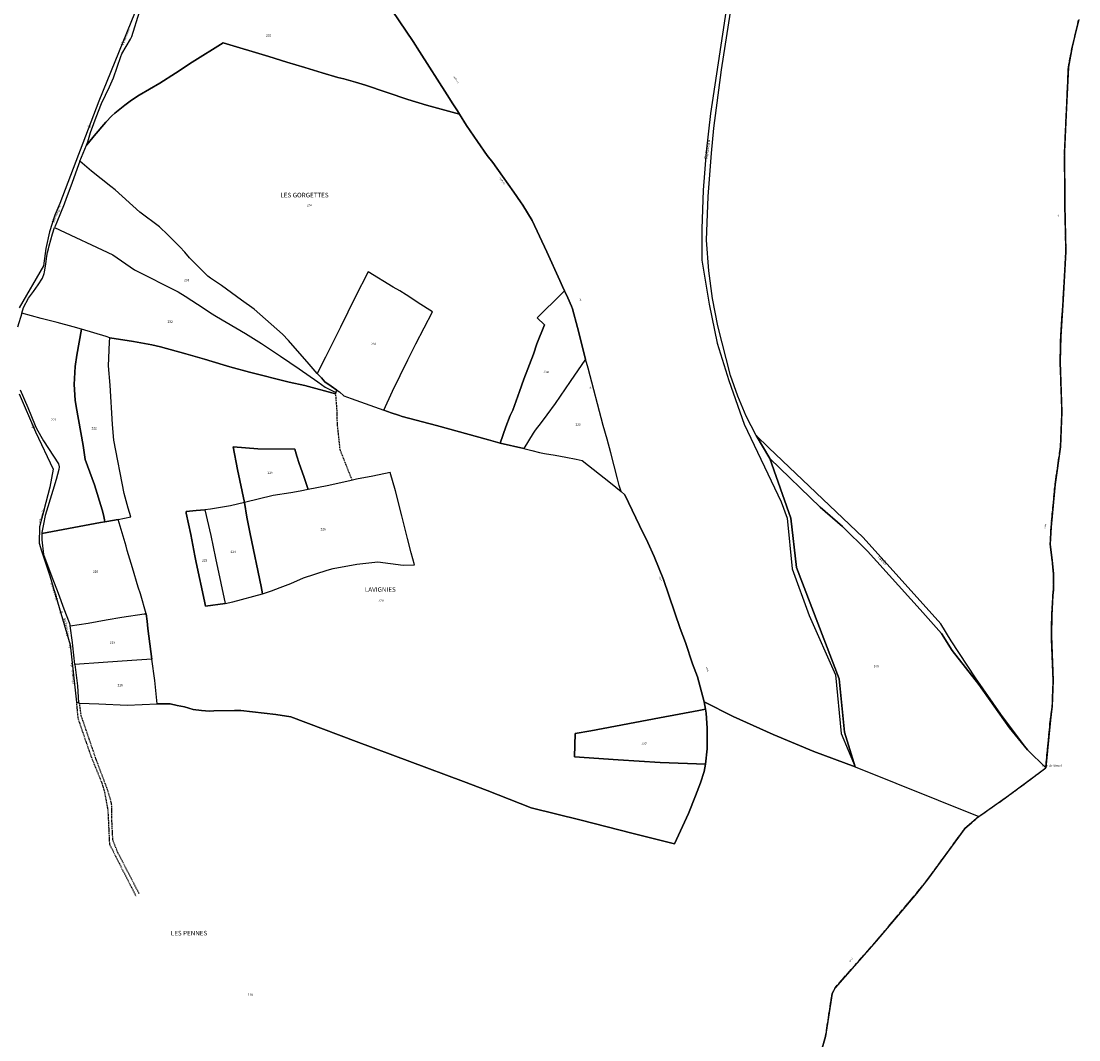
# Model space of a CAD drawing. Units: metres. Extents: x 1036984 to 1042088, y 6333278 to 6338796.
# Drawn here: x 1040528 to 1041448, y 6334261 to 6335147 of the extents above; entities that cross this region are included whole.
import ezdxf
from ezdxf.enums import TextEntityAlignment as Align

# ---------------------------------------------------------------- set-up
doc = ezdxf.new("R2010")
doc.units = ezdxf.units.M
for name, pattern in [('TOPO1', [1, 0.6, -0.4]), ('TOPO2', [2.4, 2, -0.4]), ('TOPO5', [5.4, 3, -1, 0.4, -1])]:
    doc.linetypes.add(name, pattern=pattern)
for name, color, linetype in [('ig_cad_cote_alti', 37, 'CONTINUOUS'), ('ig_cad_detail_lineaire', 252, 'TOPO1'), ('ig_cad_divers_texte', 8, 'CONTINUOUS'), ('ig_cad_hydro', 140, 'CONTINUOUS'), ('ig_cad_lieudit_texte', 210, 'CONTINUOUS'), ('ig_cad_limcom', 1, 'TOPO5'), ('ig_cad_nom_voie', 8, 'CONTINUOUS'), ('ig_cad_parcel', 3, 'CONTINUOUS'), ('ig_cad_parcel_num', 3, 'CONTINUOUS'), ('ig_cad_section', 20, 'TOPO2')]:
    doc.layers.add(name, color=color, linetype=linetype)
doc.styles.add('Times New Roman', font='times.ttf')

msp = doc.modelspace()

# ---------------------------------------------------------------- linework, layer by layer
at = {"layer": 'ig_cad_detail_lineaire'}
for points in [[(1040816.15, 6334747.4), (1040810.11, 6334762.79), (1040805.64, 6334774.05), (1040804.51, 6334784.94), (1040803.29, 6334795.87), (1040802.89, 6334809.32), (1040802.04, 6334820.41), (1040801.66, 6334822.76)], [(1040576.19, 6334554.3), (1040577.47, 6334540.44), (1040588.83, 6334507.32), (1040598.28, 6334484.16), (1040600.71, 6334475.96), (1040603.6, 6334460.02), (1040604.93, 6334430.83), (1040628.17, 6334385.23)], [(1040630.92, 6334387.57), (1040612.1, 6334423.83), (1040607.93, 6334434.54), (1040607.04, 6334452.68), (1040606.87, 6334466.1), (1040603.1, 6334478.79), (1040593.54, 6334504.19), (1040580.34, 6334542.91), (1040579, 6334553.48)]]:
    msp.add_lwpolyline(points, dxfattribs=at)
at = {"layer": 'ig_cad_hydro'}
msp.add_lwpolyline([(1041147.31, 6335195.46), (1041127.77, 6335066.63), (1041123.89, 6335033.34), (1041121.35, 6334999.92), (1041120.16, 6334966.41), (1041120.19, 6334939.07), (1041126.69, 6334900.89), (1041133.7, 6334866.94), (1041143.71, 6334834.31), (1041157.17, 6334796.37), (1041189.36, 6334728.84), (1041194.38, 6334714.4), (1041198.72, 6334670.38), (1041213.65, 6334629.93), (1041236.6, 6334578.24), (1041241.41, 6334527.02), (1041253.55, 6334498), (1041244.28, 6334528.37), (1041239.69, 6334574.74), (1041202.58, 6334671.73), (1041197.73, 6334714.38), (1041179.51, 6334766.54), (1041167.55, 6334786.36), (1041158.89, 6334803.25), (1041151.44, 6334820.73), (1041145.27, 6334838.68), (1041134.19, 6334881.81), (1041129.58, 6334905.7), (1041126.32, 6334929.81), (1041124.28, 6334956.57), (1041125.74, 6334994.41), (1041128.55, 6335032.17), (1041130.81, 6335054.05), (1041137.3, 6335104.61), (1041145.12, 6335154.97)], dxfattribs=at)
msp.add_lwpolyline([(1041387.95, 6334532.01), (1041403.52, 6334513.03), (1041380.32, 6334543.83), (1041358.23, 6334575.44), (1041337.25, 6334607.79), (1041328.29, 6334622.43), (1041260.57, 6334697.73), (1041178.57, 6334775.62), (1041167.55, 6334786.36), (1041179.51, 6334766.54), (1041223.04, 6334724.17), (1041242.49, 6334707.14), (1041264.23, 6334685.79), (1041310.2, 6334635.07), (1041328.73, 6334614.09), (1041338.1, 6334599.38), (1041361.06, 6334569.76)], close=True, dxfattribs=at)
at = {"layer": 'ig_cad_limcom'}
msp.add_lwpolyline([(1041225, 6334253.4), (1041227.92, 6334263.56), (1041233.61, 6334300.8), (1041236.13, 6334305.76), (1041272.04, 6334346.42), (1041306.92, 6334387.98), (1041316.65, 6334399.96), (1041349.13, 6334444.5), (1041361.09, 6334454.78), (1041387.12, 6334473.06), (1041419.43, 6334497.22), (1041423.41, 6334538.6), (1041425.08, 6334550.78), (1041425.85, 6334573.31), (1041424.32, 6334612.08), (1041424.66, 6334630.17), (1041425.68, 6334647.23), (1041426.03, 6334652.23), (1041426.12, 6334666.45), (1041425.05, 6334677.81), (1041423.32, 6334692.03), (1041424.1, 6334706.74), (1041427.59, 6334743.72), (1041432.25, 6334776.55), (1041433.5, 6334806.8), (1041431.94, 6334850.53), (1041432.42, 6334872.47), (1041434.56, 6334904.51), (1041436.95, 6334946.61), (1041436.04, 6334987.15), (1041435.77, 6335033.27), (1041437.53, 6335071.47), (1041439.14, 6335107.1), (1041442.46, 6335124.48), (1041444.8, 6335134.36), (1041448.2, 6335148.5)], dxfattribs=at)
msp.add_lwpolyline([(1041225, 6334253.4), (1041227.92, 6334263.56), (1041233.61, 6334300.8), (1041236.13, 6334305.76), (1041272.04, 6334346.42), (1041306.92, 6334387.98), (1041316.65, 6334399.96), (1041349.13, 6334444.5), (1041361.09, 6334454.78), (1041387.12, 6334473.06), (1041419.43, 6334497.22), (1041423.41, 6334538.6), (1041425.08, 6334550.78), (1041425.85, 6334573.31), (1041424.32, 6334612.08), (1041424.66, 6334630.17), (1041425.68, 6334647.23), (1041426.03, 6334652.23), (1041426.12, 6334666.45), (1041425.05, 6334677.81), (1041423.32, 6334692.03), (1041424.1, 6334706.74), (1041427.59, 6334743.72), (1041432.25, 6334776.55), (1041433.5, 6334806.8), (1041431.94, 6334850.53), (1041432.42, 6334872.47), (1041434.56, 6334904.51), (1041436.95, 6334946.61), (1041436.04, 6334987.15), (1041435.77, 6335033.27), (1041437.53, 6335071.47), (1041439.14, 6335107.1), (1041442.46, 6335124.48), (1041444.8, 6335134.36), (1041448.2, 6335148.5)], dxfattribs=at)
msp.add_lwpolyline([(1041225, 6334253.4), (1041227.92, 6334263.56), (1041233.61, 6334300.8), (1041236.13, 6334305.76), (1041272.04, 6334346.42), (1041306.92, 6334387.98), (1041316.65, 6334399.96), (1041349.13, 6334444.5), (1041361.09, 6334454.78), (1041387.12, 6334473.06), (1041419.43, 6334497.22), (1041423.41, 6334538.6), (1041425.08, 6334550.78), (1041425.85, 6334573.31), (1041424.32, 6334612.08), (1041424.66, 6334630.17), (1041425.68, 6334647.23), (1041426.03, 6334652.23), (1041426.12, 6334666.45), (1041425.05, 6334677.81), (1041423.32, 6334692.03), (1041424.1, 6334706.74), (1041427.59, 6334743.72), (1041432.25, 6334776.55), (1041433.5, 6334806.8), (1041431.94, 6334850.53), (1041432.42, 6334872.47), (1041434.56, 6334904.51), (1041436.95, 6334946.61), (1041436.04, 6334987.15), (1041435.77, 6335033.27), (1041437.53, 6335071.47), (1041439.14, 6335107.1), (1041442.46, 6335124.48), (1041444.8, 6335134.36), (1041448.2, 6335148.5)], dxfattribs=at)
msp.add_lwpolyline([(1041225, 6334253.4), (1041227.92, 6334263.56), (1041233.61, 6334300.8), (1041236.13, 6334305.76), (1041272.04, 6334346.42), (1041306.92, 6334387.98), (1041316.65, 6334399.96), (1041349.13, 6334444.5), (1041361.09, 6334454.78), (1041387.12, 6334473.06), (1041419.43, 6334497.22), (1041423.41, 6334538.6), (1041425.08, 6334550.78), (1041425.85, 6334573.31), (1041424.32, 6334612.08), (1041424.66, 6334630.17), (1041425.68, 6334647.23), (1041426.03, 6334652.23), (1041426.12, 6334666.45), (1041425.05, 6334677.81), (1041423.32, 6334692.03), (1041424.1, 6334706.74), (1041427.59, 6334743.72), (1041432.25, 6334776.55), (1041433.5, 6334806.8), (1041431.94, 6334850.53), (1041432.42, 6334872.47), (1041434.56, 6334904.51), (1041436.95, 6334946.61), (1041436.04, 6334987.15), (1041435.77, 6335033.27), (1041437.53, 6335071.47), (1041439.14, 6335107.1), (1041442.46, 6335124.48), (1041444.8, 6335134.36), (1041448.2, 6335148.5)], dxfattribs=at)
msp.add_lwpolyline([(1041225, 6334253.4), (1041227.92, 6334263.56), (1041233.61, 6334300.8), (1041236.13, 6334305.76), (1041272.04, 6334346.42), (1041306.92, 6334387.98), (1041316.65, 6334399.96), (1041349.13, 6334444.5), (1041361.09, 6334454.78), (1041387.12, 6334473.06), (1041419.43, 6334497.22), (1041423.41, 6334538.6), (1041425.08, 6334550.78), (1041425.85, 6334573.31), (1041424.32, 6334612.08), (1041424.66, 6334630.17), (1041425.68, 6334647.23), (1041426.03, 6334652.23), (1041426.12, 6334666.45), (1041425.05, 6334677.81), (1041423.32, 6334692.03), (1041424.1, 6334706.74), (1041427.59, 6334743.72), (1041432.25, 6334776.55), (1041433.5, 6334806.8), (1041431.94, 6334850.53), (1041432.42, 6334872.47), (1041434.56, 6334904.51), (1041436.95, 6334946.61), (1041436.04, 6334987.15), (1041435.77, 6335033.27), (1041437.53, 6335071.47), (1041439.14, 6335107.1), (1041442.46, 6335124.48), (1041444.8, 6335134.36), (1041448.2, 6335148.5)], dxfattribs=at)
msp.add_lwpolyline([(1041225, 6334253.4), (1041227.92, 6334263.56), (1041233.61, 6334300.8), (1041236.13, 6334305.76), (1041272.04, 6334346.42), (1041306.92, 6334387.98), (1041316.65, 6334399.96), (1041349.13, 6334444.5), (1041361.09, 6334454.78), (1041387.12, 6334473.06), (1041419.43, 6334497.22), (1041423.41, 6334538.6), (1041425.08, 6334550.78), (1041425.85, 6334573.31), (1041424.32, 6334612.08), (1041424.66, 6334630.17), (1041425.68, 6334647.23), (1041426.03, 6334652.23), (1041426.12, 6334666.45), (1041425.05, 6334677.81), (1041423.32, 6334692.03), (1041424.1, 6334706.74), (1041427.59, 6334743.72), (1041432.25, 6334776.55), (1041433.5, 6334806.8), (1041431.94, 6334850.53), (1041432.42, 6334872.47), (1041434.56, 6334904.51), (1041436.95, 6334946.61), (1041436.04, 6334987.15), (1041435.77, 6335033.27), (1041437.53, 6335071.47), (1041439.14, 6335107.1), (1041442.46, 6335124.48), (1041444.8, 6335134.36), (1041448.2, 6335148.5)], dxfattribs=at)
msp.add_lwpolyline([(1041225, 6334253.4), (1041227.92, 6334263.56), (1041233.61, 6334300.8), (1041236.13, 6334305.76), (1041272.04, 6334346.42), (1041306.92, 6334387.98), (1041316.65, 6334399.96), (1041349.13, 6334444.5), (1041361.09, 6334454.78), (1041387.12, 6334473.06), (1041419.43, 6334497.22), (1041423.41, 6334538.6), (1041425.08, 6334550.78), (1041425.85, 6334573.31), (1041424.32, 6334612.08), (1041424.66, 6334630.17), (1041425.68, 6334647.23), (1041426.03, 6334652.23), (1041426.12, 6334666.45), (1041425.05, 6334677.81), (1041423.32, 6334692.03), (1041424.1, 6334706.74), (1041427.59, 6334743.72), (1041432.25, 6334776.55), (1041433.5, 6334806.8), (1041431.94, 6334850.53), (1041432.42, 6334872.47), (1041434.56, 6334904.51), (1041436.95, 6334946.61), (1041436.04, 6334987.15), (1041435.77, 6335033.27), (1041437.53, 6335071.47), (1041439.14, 6335107.1), (1041442.46, 6335124.48), (1041444.8, 6335134.36), (1041448.2, 6335148.5)], dxfattribs=at)
msp.add_lwpolyline([(1041225, 6334253.4), (1041227.92, 6334263.56), (1041233.61, 6334300.8), (1041236.13, 6334305.76), (1041272.04, 6334346.42), (1041306.92, 6334387.98), (1041316.65, 6334399.96), (1041349.13, 6334444.5), (1041361.09, 6334454.78), (1041387.12, 6334473.06), (1041419.43, 6334497.22), (1041423.41, 6334538.6), (1041425.08, 6334550.78), (1041425.85, 6334573.31), (1041424.32, 6334612.08), (1041424.66, 6334630.17), (1041425.68, 6334647.23), (1041426.03, 6334652.23), (1041426.12, 6334666.45), (1041425.05, 6334677.81), (1041423.32, 6334692.03), (1041424.1, 6334706.74), (1041427.59, 6334743.72), (1041432.25, 6334776.55), (1041433.5, 6334806.8), (1041431.94, 6334850.53), (1041432.42, 6334872.47), (1041434.56, 6334904.51), (1041436.95, 6334946.61), (1041436.04, 6334987.15), (1041435.77, 6335033.27), (1041437.53, 6335071.47), (1041439.14, 6335107.1), (1041442.46, 6335124.48), (1041444.8, 6335134.36), (1041448.2, 6335148.5)], dxfattribs=at)
msp.add_lwpolyline([(1041225, 6334253.4), (1041227.92, 6334263.56), (1041233.61, 6334300.8), (1041236.13, 6334305.76), (1041272.04, 6334346.42), (1041306.92, 6334387.98), (1041316.65, 6334399.96), (1041349.13, 6334444.5), (1041361.09, 6334454.78), (1041387.12, 6334473.06), (1041419.43, 6334497.22), (1041423.41, 6334538.6), (1041425.08, 6334550.78), (1041425.85, 6334573.31), (1041424.32, 6334612.08), (1041424.66, 6334630.17), (1041425.68, 6334647.23), (1041426.03, 6334652.23), (1041426.12, 6334666.45), (1041425.05, 6334677.81), (1041423.32, 6334692.03), (1041424.1, 6334706.74), (1041427.59, 6334743.72), (1041432.25, 6334776.55), (1041433.5, 6334806.8), (1041431.94, 6334850.53), (1041432.42, 6334872.47), (1041434.56, 6334904.51), (1041436.95, 6334946.61), (1041436.04, 6334987.15), (1041435.77, 6335033.27), (1041437.53, 6335071.47), (1041439.14, 6335107.1), (1041442.46, 6335124.48), (1041444.8, 6335134.36), (1041448.2, 6335148.5)], dxfattribs=at)
msp.add_lwpolyline([(1041225, 6334253.4), (1041227.92, 6334263.56), (1041233.61, 6334300.8), (1041236.13, 6334305.76), (1041272.04, 6334346.42), (1041306.92, 6334387.98), (1041316.65, 6334399.96), (1041349.13, 6334444.5), (1041361.09, 6334454.78), (1041387.12, 6334473.06), (1041419.43, 6334497.22), (1041423.41, 6334538.6), (1041425.08, 6334550.78), (1041425.85, 6334573.31), (1041424.32, 6334612.08), (1041424.66, 6334630.17), (1041425.68, 6334647.23), (1041426.03, 6334652.23), (1041426.12, 6334666.45), (1041425.05, 6334677.81), (1041423.32, 6334692.03), (1041424.1, 6334706.74), (1041427.59, 6334743.72), (1041432.25, 6334776.55), (1041433.5, 6334806.8), (1041431.94, 6334850.53), (1041432.42, 6334872.47), (1041434.56, 6334904.51), (1041436.95, 6334946.61), (1041436.04, 6334987.15), (1041435.77, 6335033.27), (1041437.53, 6335071.47), (1041439.14, 6335107.1), (1041442.46, 6335124.48), (1041444.8, 6335134.36), (1041448.2, 6335148.5)], dxfattribs=at)
msp.add_lwpolyline([(1041225, 6334253.4), (1041227.92, 6334263.56), (1041233.61, 6334300.8), (1041236.13, 6334305.76), (1041272.04, 6334346.42), (1041306.92, 6334387.98), (1041316.65, 6334399.96), (1041349.13, 6334444.5), (1041361.09, 6334454.78), (1041387.12, 6334473.06), (1041419.43, 6334497.22), (1041423.41, 6334538.6), (1041425.08, 6334550.78), (1041425.85, 6334573.31), (1041424.32, 6334612.08), (1041424.66, 6334630.17), (1041425.68, 6334647.23), (1041426.03, 6334652.23), (1041426.12, 6334666.45), (1041425.05, 6334677.81), (1041423.32, 6334692.03), (1041424.1, 6334706.74), (1041427.59, 6334743.72), (1041432.25, 6334776.55), (1041433.5, 6334806.8), (1041431.94, 6334850.53), (1041432.42, 6334872.47), (1041434.56, 6334904.51), (1041436.95, 6334946.61), (1041436.04, 6334987.15), (1041435.77, 6335033.27), (1041437.53, 6335071.47), (1041439.14, 6335107.1), (1041442.46, 6335124.48), (1041444.8, 6335134.36), (1041448.2, 6335148.5)], dxfattribs=at)
msp.add_lwpolyline([(1041225, 6334253.4), (1041227.92, 6334263.56), (1041233.61, 6334300.8), (1041236.13, 6334305.76), (1041272.04, 6334346.42), (1041306.92, 6334387.98), (1041316.65, 6334399.96), (1041349.13, 6334444.5), (1041361.09, 6334454.78), (1041387.12, 6334473.06), (1041419.43, 6334497.22), (1041423.41, 6334538.6), (1041425.08, 6334550.78), (1041425.85, 6334573.31), (1041424.32, 6334612.08), (1041424.66, 6334630.17), (1041425.68, 6334647.23), (1041426.03, 6334652.23), (1041426.12, 6334666.45), (1041425.05, 6334677.81), (1041423.32, 6334692.03), (1041424.1, 6334706.74), (1041427.59, 6334743.72), (1041432.25, 6334776.55), (1041433.5, 6334806.8), (1041431.94, 6334850.53), (1041432.42, 6334872.47), (1041434.56, 6334904.51), (1041436.95, 6334946.61), (1041436.04, 6334987.15), (1041435.77, 6335033.27), (1041437.53, 6335071.47), (1041439.14, 6335107.1), (1041442.46, 6335124.48), (1041444.8, 6335134.36), (1041448.2, 6335148.5)], dxfattribs=at)
msp.add_lwpolyline([(1041225, 6334253.4), (1041227.92, 6334263.56), (1041233.61, 6334300.8), (1041236.13, 6334305.76), (1041272.04, 6334346.42), (1041306.92, 6334387.98), (1041316.65, 6334399.96), (1041349.13, 6334444.5), (1041361.09, 6334454.78), (1041387.12, 6334473.06), (1041419.43, 6334497.22), (1041423.41, 6334538.6), (1041425.08, 6334550.78), (1041425.85, 6334573.31), (1041424.32, 6334612.08), (1041424.66, 6334630.17), (1041425.68, 6334647.23), (1041426.03, 6334652.23), (1041426.12, 6334666.45), (1041425.05, 6334677.81), (1041423.32, 6334692.03), (1041424.1, 6334706.74), (1041427.59, 6334743.72), (1041432.25, 6334776.55), (1041433.5, 6334806.8), (1041431.94, 6334850.53), (1041432.42, 6334872.47), (1041434.56, 6334904.51), (1041436.95, 6334946.61), (1041436.04, 6334987.15), (1041435.77, 6335033.27), (1041437.53, 6335071.47), (1041439.14, 6335107.1), (1041442.46, 6335124.48), (1041444.8, 6335134.36), (1041448.2, 6335148.5)], dxfattribs=at)
msp.add_lwpolyline([(1041225, 6334253.4), (1041227.92, 6334263.56), (1041233.61, 6334300.8), (1041236.13, 6334305.76), (1041272.04, 6334346.42), (1041306.92, 6334387.98), (1041316.65, 6334399.96), (1041349.13, 6334444.5), (1041361.09, 6334454.78), (1041387.12, 6334473.06), (1041419.43, 6334497.22), (1041423.41, 6334538.6), (1041425.08, 6334550.78), (1041425.85, 6334573.31), (1041424.32, 6334612.08), (1041424.66, 6334630.17), (1041425.68, 6334647.23), (1041426.03, 6334652.23), (1041426.12, 6334666.45), (1041425.05, 6334677.81), (1041423.32, 6334692.03), (1041424.1, 6334706.74), (1041427.59, 6334743.72), (1041432.25, 6334776.55), (1041433.5, 6334806.8), (1041431.94, 6334850.53), (1041432.42, 6334872.47), (1041434.56, 6334904.51), (1041436.95, 6334946.61), (1041436.04, 6334987.15), (1041435.77, 6335033.27), (1041437.53, 6335071.47), (1041439.14, 6335107.1), (1041442.46, 6335124.48), (1041444.8, 6335134.36), (1041448.2, 6335148.5)], dxfattribs=at)
at = {"layer": 'ig_cad_parcel'}
for points in [[(1041147.31, 6335195.46), (1041127.77, 6335066.63), (1041123.89, 6335033.34), (1041121.35, 6334999.92), (1041120.16, 6334966.41), (1041120.19, 6334939.07), (1041126.69, 6334900.89), (1041133.7, 6334866.94), (1041143.71, 6334834.31), (1041157.17, 6334796.37), (1041189.36, 6334728.84), (1041194.38, 6334714.4), (1041198.72, 6334670.38), (1041213.65, 6334629.93), (1041236.6, 6334578.24), (1041241.41, 6334527.02), (1041253.55, 6334498), (1041217.69, 6334511.43), (1041182.32, 6334526.12), (1041147.48, 6334542.04), (1041122.42, 6334554.79), (1041116.35, 6334576.37), (1041112.1, 6334587.7), (1041106.06, 6334606.2), (1041103.58, 6334612.54), (1041101.37, 6334618.53), (1041086.77, 6334661.05), (1041078.78, 6334681.26), (1041073.26, 6334693.37), (1041066.03, 6334708.05), (1041059.62, 6334721.43), (1041053.31, 6334734.88), (1041050.1, 6334737.61), (1041048.34, 6334742.93), (1041046.92, 6334748.82), (1041041.04, 6334771.34), (1041037.81, 6334783.32), (1041034.47, 6334795.21), (1041021.4, 6334845.06), (1041019.16, 6334852.97), (1041012.13, 6334880.48), (1041007.66, 6334896.8), (1041006.96, 6334898.9), (1041003.78, 6334906.25), (1041000.88, 6334912.36), (1040999.12, 6334916.21), (1040996.84, 6334921.43), (1040985.28, 6334946.41), (1040972.54, 6334973.63), (1040964.45, 6334986.86), (1040962.57, 6334989.75), (1040956.6, 6334998.36), (1040946.98, 6335012.12), (1040938.4, 6335023.9), (1040933.54, 6335030.25), (1040925.01, 6335042.21), (1040915.52, 6335056.31), (1040909.37, 6335065.99), (1040907.6, 6335068.92), (1040903.78, 6335075.11), (1040898.59, 6335082.96), (1040874.78, 6335120.74), (1040869.28, 6335129.37), (1040844.74, 6335165.55)], [(1040630.61, 6335162.85), (1040595.67, 6335077.33), (1040561.69, 6334988.32), (1040557.52, 6334978.17), (1040552.88, 6334963.8), (1040549.56, 6334949.08), (1040547.56, 6334934.13), (1040526.45, 6334897.6)], [(1040844.74, 6335165.55), (1040869.28, 6335129.37), (1040874.78, 6335120.74), (1040898.59, 6335082.96), (1040903.78, 6335075.11), (1040907.6, 6335068.92), (1040909.37, 6335065.99), (1040880.66, 6335074.07), (1040864.41, 6335078.92), (1040827.58, 6335091.45), (1040818.99, 6335093.84), (1040808.82, 6335096.82), (1040803.55, 6335098.15), (1040790.08, 6335102.05), (1040778.77, 6335105.65), (1040774.78, 6335106.81), (1040759.23, 6335111.48), (1040743.72, 6335116.31), (1040703.79, 6335128.3), (1040676.93, 6335111.26), (1040662.37, 6335101.68), (1040648.84, 6335092.99), (1040630.7, 6335082.64), (1040627.69, 6335080.63), (1040622.99, 6335077.32), (1040618.39, 6335073.87), (1040609.61, 6335067.05), (1040607, 6335064.71), (1040601.7, 6335059.11), (1040591.74, 6335047.26), (1040586.8, 6335041.11), (1040584.88, 6335039.06), (1040586.03, 6335041.98), (1040588.59, 6335050.02), (1040591.31, 6335058.02), (1040593.27, 6335063.47), (1040598.11, 6335075.5), (1040605.06, 6335089.93), (1040608.44, 6335097.72), (1040614.94, 6335116.42), (1040615.84, 6335118.65), (1040619.58, 6335124.99), (1040623.15, 6335131.42), (1040624.36, 6335133.67), (1040631.02, 6335155.06)], [(1041448.2, 6335148.5), (1041444.8, 6335134.36), (1041442.46, 6335124.48), (1041439.14, 6335107.1), (1041437.53, 6335071.47), (1041435.77, 6335033.27), (1041436.04, 6334987.15), (1041436.95, 6334946.61), (1041434.56, 6334904.51), (1041432.42, 6334872.47), (1041431.94, 6334850.53), (1041433.5, 6334806.8), (1041432.25, 6334776.55), (1041427.59, 6334743.72), (1041424.1, 6334706.74), (1041423.32, 6334692.03), (1041425.05, 6334677.81), (1041426.12, 6334666.45), (1041426.03, 6334652.23), (1041425.68, 6334647.23), (1041424.66, 6334630.17), (1041424.32, 6334612.08), (1041425.85, 6334573.31), (1041425.08, 6334550.78), (1041423.41, 6334538.6), (1041419.43, 6334497.22), (1041403.52, 6334513.03), (1041380.32, 6334543.83), (1041358.23, 6334575.44), (1041337.25, 6334607.79), (1041328.29, 6334622.43), (1041260.57, 6334697.73), (1041178.57, 6334775.62), (1041167.55, 6334786.36), (1041158.89, 6334803.25), (1041151.44, 6334820.73), (1041145.27, 6334838.68), (1041134.19, 6334881.81), (1041129.58, 6334905.7), (1041126.32, 6334929.81), (1041124.28, 6334956.57), (1041125.74, 6334994.41), (1041128.55, 6335032.17), (1041130.81, 6335054.05), (1041137.3, 6335104.61), (1041145.12, 6335154.97)], [(1040527.33, 6334826.21), (1040533.97, 6334810.69), (1040540.46, 6334795.1), (1040541.63, 6334792.61), (1040547.5, 6334781.94), (1040560.75, 6334761.68), (1040561.09, 6334759.15), (1040560.88, 6334756.75), (1040558.55, 6334748.18), (1040555.76, 6334738.69), (1040549.08, 6334716.98), (1040547.48, 6334709.37), (1040546.06, 6334702.02), (1040546.07, 6334701.25), (1040597.1, 6334710.61), (1040600.89, 6334711.2), (1040600.54, 6334713.21), (1040599.71, 6334717.52), (1040598.71, 6334721.8), (1040591.82, 6334743.6), (1040583.9, 6334765.7), (1040582.01, 6334777.73), (1040576.07, 6334811.78), (1040575.27, 6334817.31), (1040574.27, 6334830.72), (1040575.13, 6334846.38), (1040576.59, 6334856.36), (1040580.54, 6334879), (1040573.31, 6334881), (1040559.45, 6334884.69), (1040545.55, 6334888.22), (1040528.67, 6334892.9), (1040525.06, 6334880.82)], [(1040526.44, 6334822.74), (1040540.59, 6334789.74), (1040555.98, 6334757.28), (1040553.02, 6334741.4), (1040544.12, 6334707.04), (1040543.78, 6334692.63), (1040545.98, 6334686.06), (1040553.13, 6334664.48), (1040570.76, 6334604.26), (1040576.19, 6334554.3), (1040578.1, 6334553.89), (1040579, 6334553.48), (1040595.77, 6334552.87), (1040620.25, 6334551.69), (1040646.59, 6334552.83), (1040657.9, 6334552.8), (1040664, 6334551.59), (1040670.13, 6334550.22), (1040677.76, 6334548.15), (1040685.02, 6334547.18), (1040688.39, 6334546.78), (1040692.42, 6334546.56), (1040695.79, 6334546.75), (1040713.66, 6334547.04), (1040716.84, 6334547.22), (1040719.11, 6334547.13), (1040749.59, 6334543.74), (1040762.62, 6334541.7), (1040819.63, 6334520.2), (1040912.85, 6334485.34), (1040933.43, 6334477.44), (1040971.93, 6334462.52), (1041015.31, 6334451.74), (1041059.31, 6334440.46), (1041096.35, 6334431.13), (1041108.79, 6334457.48), (1041114.88, 6334472.84), (1041119.13, 6334484.28), (1041122.19, 6334493.95), (1041123.49, 6334500.31), (1041124.81, 6334513.64), (1041124.98, 6334523.15), (1041124.99, 6334531.67), (1041124.14, 6334544.83), (1041123.57, 6334548.3), (1041122.42, 6334554.79), (1041147.48, 6334542.04), (1041182.32, 6334526.12), (1041217.69, 6334511.43), (1041253.55, 6334498), (1041361.09, 6334454.78), (1041349.13, 6334444.5), (1041316.65, 6334399.96), (1041306.92, 6334387.98), (1041272.04, 6334346.42), (1041236.13, 6334305.76), (1041233.61, 6334300.8), (1041227.92, 6334263.56), (1041225, 6334253.4)]]:
    msp.add_lwpolyline(points, dxfattribs=at)
for points in [[(1040944.83, 6334779.85), (1040934.54, 6334782.83), (1040889.49, 6334795.28), (1040859.7, 6334803.06), (1040856.26, 6334804.15), (1040849.92, 6334806.26), (1040843.65, 6334808.54), (1040851.21, 6334824.98), (1040864.54, 6334852.17), (1040871.56, 6334866.18), (1040878.72, 6334880.1), (1040886.05, 6334893.95), (1040873.6, 6334901.86), (1040867.03, 6334906.38), (1040862.94, 6334908.96), (1040857.42, 6334912.28), (1040851.79, 6334915.44), (1040829.89, 6334928.77), (1040818.77, 6334906.74), (1040805.8, 6334880.71), (1040792.97, 6334854.59), (1040785.66, 6334840.39), (1040778.63, 6334848.52), (1040760.64, 6334869.2), (1040755.52, 6334874.74), (1040730.72, 6334896.27), (1040719.82, 6334904.13), (1040702.3, 6334917.12), (1040692.8, 6334923.36), (1040690.48, 6334925.1), (1040674.57, 6334941.17), (1040670.44, 6334945.91), (1040666.19, 6334950.53), (1040661.9, 6334954.94), (1040655.8, 6334960.98), (1040648.41, 6334967.96), (1040631.46, 6334980.9), (1040609.89, 6335000.14), (1040606.25, 6335003.26), (1040589.35, 6335016.61), (1040579.11, 6335025.17), (1040584.88, 6335039.06), (1040586.8, 6335041.11), (1040591.74, 6335047.26), (1040601.7, 6335059.11), (1040607, 6335064.71), (1040609.61, 6335067.05), (1040618.39, 6335073.87), (1040622.99, 6335077.32), (1040627.69, 6335080.63), (1040630.7, 6335082.64), (1040648.84, 6335092.99), (1040662.37, 6335101.68), (1040676.93, 6335111.26), (1040703.79, 6335128.3), (1040743.72, 6335116.31), (1040759.23, 6335111.48), (1040774.78, 6335106.81), (1040778.77, 6335105.65), (1040790.08, 6335102.05), (1040803.55, 6335098.15), (1040808.82, 6335096.82), (1040818.99, 6335093.84), (1040827.58, 6335091.45), (1040864.41, 6335078.92), (1040880.66, 6335074.07), (1040909.37, 6335065.99), (1040915.52, 6335056.31), (1040925.01, 6335042.21), (1040933.54, 6335030.25), (1040938.4, 6335023.9), (1040946.98, 6335012.12), (1040956.6, 6334998.36), (1040962.57, 6334989.75), (1040964.45, 6334986.86), (1040972.54, 6334973.63), (1040985.28, 6334946.41), (1040996.84, 6334921.43), (1040999.12, 6334916.21), (1041000.88, 6334912.36), (1040998.61, 6334909.95), (1040977.11, 6334888.74), (1040983.33, 6334882.88), (1040976.83, 6334866.16), (1040973.84, 6334857.1), (1040965.35, 6334835.55), (1040961.71, 6334824.84), (1040957.38, 6334812.71), (1040955.75, 6334808.57), (1040953.61, 6334803.76), (1040949.84, 6334794.04)], [(1040801.97, 6334823.75), (1040802.68, 6334826.04), (1040797.9, 6334829.43), (1040792.43, 6334833.08), (1040789.27, 6334836.63), (1040785.66, 6334840.39), (1040778.63, 6334848.52), (1040760.64, 6334869.2), (1040755.52, 6334874.74), (1040730.72, 6334896.27), (1040719.82, 6334904.13), (1040702.3, 6334917.12), (1040692.8, 6334923.36), (1040690.48, 6334925.1), (1040674.57, 6334941.17), (1040670.44, 6334945.91), (1040666.19, 6334950.53), (1040661.9, 6334954.94), (1040655.8, 6334960.98), (1040648.41, 6334967.96), (1040631.46, 6334980.9), (1040609.89, 6335000.14), (1040606.25, 6335003.26), (1040589.35, 6335016.61), (1040579.11, 6335025.17), (1040576.74, 6335018.68), (1040572.25, 6335005.71), (1040567.4, 6334992.58), (1040565.55, 6334987.75), (1040562.39, 6334979.9), (1040559.08, 6334972.12), (1040557.62, 6334968.77), (1040557.14, 6334967.39), (1040607.76, 6334943.56), (1040626.62, 6334930.7), (1040664.6, 6334911.35), (1040670.87, 6334907.61), (1040687.43, 6334896.85), (1040692.75, 6334893.29), (1040697.96, 6334890.03), (1040723.37, 6334875.24), (1040737.36, 6334866.55), (1040753.71, 6334855.57), (1040769.98, 6334844.46), (1040786.15, 6334833.22), (1040792.71, 6334828.59)], [(1040801.97, 6334823.75), (1040801.66, 6334822.76), (1040774.84, 6334829.91), (1040761.36, 6334832.96), (1040726.85, 6334841.45), (1040709.59, 6334846.25), (1040703.89, 6334848), (1040687.66, 6334852.82), (1040671.4, 6334857.5), (1040649.33, 6334863.51), (1040641.75, 6334865.32), (1040625.79, 6334868.38), (1040605.4, 6334871.59), (1040602.24, 6334872.67), (1040580.54, 6334879), (1040573.31, 6334881), (1040559.45, 6334884.69), (1040545.55, 6334888.22), (1040528.67, 6334892.9), (1040530.27, 6334897.99), (1040534.68, 6334906.1), (1040538.89, 6334911.81), (1040542.95, 6334917.61), (1040546.79, 6334923.38), (1040548.17, 6334927.32), (1040548.44, 6334928.48), (1040549.59, 6334935.81), (1040550.5, 6334942.66), (1040551.06, 6334945.79), (1040551.8, 6334948.88), (1040552.54, 6334951.44), (1040555.5, 6334962.02), (1040557.14, 6334967.39), (1040607.76, 6334943.56), (1040626.62, 6334930.7), (1040664.6, 6334911.35), (1040670.87, 6334907.61), (1040687.43, 6334896.85), (1040692.75, 6334893.29), (1040697.96, 6334890.03), (1040723.37, 6334875.24), (1040737.36, 6334866.55), (1040753.71, 6334855.57), (1040769.98, 6334844.46), (1040786.15, 6334833.22), (1040792.71, 6334828.59)], [(1040802.68, 6334826.04), (1040805.21, 6334824.41), (1040808.96, 6334821.05), (1040815.14, 6334818.66), (1040843.65, 6334808.54), (1040851.21, 6334824.98), (1040864.54, 6334852.17), (1040871.56, 6334866.18), (1040878.72, 6334880.1), (1040886.05, 6334893.95), (1040873.6, 6334901.86), (1040867.03, 6334906.38), (1040862.94, 6334908.96), (1040857.42, 6334912.28), (1040851.79, 6334915.44), (1040829.89, 6334928.77), (1040818.77, 6334906.74), (1040805.8, 6334880.71), (1040792.97, 6334854.59), (1040785.66, 6334840.39), (1040789.27, 6334836.63), (1040792.43, 6334833.08), (1040797.9, 6334829.43)], [(1040965.5, 6334775.09), (1040944.83, 6334779.85), (1040949.84, 6334794.04), (1040953.61, 6334803.76), (1040955.75, 6334808.57), (1040957.38, 6334812.71), (1040961.71, 6334824.84), (1040965.35, 6334835.55), (1040973.84, 6334857.1), (1040976.83, 6334866.16), (1040983.33, 6334882.88), (1040977.11, 6334888.74), (1040998.61, 6334909.95), (1041000.88, 6334912.36), (1041003.78, 6334906.25), (1041006.96, 6334898.9), (1041007.66, 6334896.8), (1041012.13, 6334880.48), (1041019.16, 6334852.97), (1041005.59, 6334833.46), (1040992.73, 6334814.26), (1040985.55, 6334804.44), (1040980.37, 6334797.82), (1040975.32, 6334791.08), (1040973.43, 6334788.49)], [(1040612.5, 6334713.4), (1040623.51, 6334715.6), (1040621.23, 6334723.08), (1040617.85, 6334735.9), (1040608.83, 6334782.39), (1040607.57, 6334796.01), (1040605.55, 6334830.3), (1040604.25, 6334847.16), (1040605.05, 6334867.63), (1040605.4, 6334871.59), (1040602.24, 6334872.67), (1040580.54, 6334879), (1040576.59, 6334856.36), (1040575.13, 6334846.38), (1040574.27, 6334830.72), (1040575.27, 6334817.31), (1040576.07, 6334811.78), (1040582.01, 6334777.73), (1040583.9, 6334765.7), (1040591.82, 6334743.6), (1040598.71, 6334721.8), (1040599.71, 6334717.52), (1040600.54, 6334713.21), (1040600.89, 6334711.2), (1040602.64, 6334711.48), (1040607.58, 6334712.36)], [(1040636.99, 6334631.34), (1040631.83, 6334648.75), (1040630.01, 6334654.48), (1040625.03, 6334671.33), (1040620.44, 6334686.29), (1040619.39, 6334690.08), (1040616.02, 6334701.76), (1040612.5, 6334713.4), (1040623.51, 6334715.6), (1040621.23, 6334723.08), (1040617.85, 6334735.9), (1040608.83, 6334782.39), (1040607.57, 6334796.01), (1040605.55, 6334830.3), (1040604.25, 6334847.16), (1040605.05, 6334867.63), (1040605.4, 6334871.59), (1040625.79, 6334868.38), (1040641.75, 6334865.32), (1040649.33, 6334863.51), (1040671.4, 6334857.5), (1040687.66, 6334852.82), (1040703.89, 6334848), (1040709.59, 6334846.25), (1040726.85, 6334841.45), (1040761.36, 6334832.96), (1040774.84, 6334829.91), (1040801.66, 6334822.76), (1040801.97, 6334823.75), (1040802.68, 6334826.04), (1040805.21, 6334824.41), (1040808.96, 6334821.05), (1040815.14, 6334818.66), (1040843.65, 6334808.54), (1040849.92, 6334806.26), (1040856.26, 6334804.15), (1040859.7, 6334803.06), (1040889.49, 6334795.28), (1040934.54, 6334782.83), (1040944.83, 6334779.85), (1040965.5, 6334775.09), (1040972.3, 6334773.33), (1040979.13, 6334771.76), (1040983.52, 6334770.83), (1040992.69, 6334769.3), (1041001.81, 6334767.62), (1041010.91, 6334765.77), (1041016.06, 6334764.63), (1041040.66, 6334745.19), (1041050.1, 6334737.61), (1041053.31, 6334734.88), (1041059.62, 6334721.43), (1041066.03, 6334708.05), (1041073.26, 6334693.37), (1041078.78, 6334681.26), (1041086.77, 6334661.05), (1041101.37, 6334618.53), (1041103.58, 6334612.54), (1041106.06, 6334606.2), (1041112.1, 6334587.7), (1041116.35, 6334576.37), (1041122.42, 6334554.79), (1041123.57, 6334548.3), (1041117.62, 6334547.1), (1041083.31, 6334540.75), (1041023.55, 6334529.44), (1041009.97, 6334527.05), (1041009.48, 6334506.9), (1041047.34, 6334504.11), (1041083.94, 6334501.94), (1041123.49, 6334500.31), (1041122.19, 6334493.95), (1041119.13, 6334484.28), (1041114.88, 6334472.84), (1041108.79, 6334457.48), (1041096.35, 6334431.13), (1041059.31, 6334440.46), (1041015.31, 6334451.74), (1040971.93, 6334462.52), (1040933.43, 6334477.44), (1040912.85, 6334485.34), (1040819.63, 6334520.2), (1040762.62, 6334541.7), (1040749.59, 6334543.74), (1040719.11, 6334547.13), (1040716.84, 6334547.22), (1040713.66, 6334547.04), (1040695.79, 6334546.75), (1040692.42, 6334546.56), (1040688.39, 6334546.78), (1040685.02, 6334547.18), (1040677.76, 6334548.15), (1040670.13, 6334550.22), (1040664, 6334551.59), (1040657.9, 6334552.8), (1040646.59, 6334552.83), (1040644.4, 6334573.33), (1040641.8, 6334591.77), (1040638.46, 6334618.44), (1040637.83, 6334624.8)], [(1040965.5, 6334775.09), (1040972.3, 6334773.33), (1040979.13, 6334771.76), (1040983.52, 6334770.83), (1040992.69, 6334769.3), (1041001.81, 6334767.62), (1041010.91, 6334765.77), (1041016.06, 6334764.63), (1041040.66, 6334745.19), (1041050.1, 6334737.61), (1041048.34, 6334742.93), (1041046.92, 6334748.82), (1041041.04, 6334771.34), (1041037.81, 6334783.32), (1041034.47, 6334795.21), (1041021.4, 6334845.06), (1041019.16, 6334852.97), (1041005.59, 6334833.46), (1040992.73, 6334814.26), (1040985.55, 6334804.44), (1040980.37, 6334797.82), (1040975.32, 6334791.08), (1040973.43, 6334788.49)], [(1040738.08, 6334648.77), (1040745.84, 6334651.35), (1040753.55, 6334654.09), (1040762.74, 6334657.59), (1040773.76, 6334662.58), (1040794.24, 6334669.39), (1040799.52, 6334670.71), (1040820.01, 6334674.49), (1040838.29, 6334676.39), (1040860.51, 6334673.73), (1040870.22, 6334673.88), (1040867.54, 6334684.33), (1040864.11, 6334696.8), (1040859.32, 6334716.54), (1040853.83, 6334738.36), (1040849.11, 6334754.38), (1040834.04, 6334751), (1040820, 6334748.35), (1040814.05, 6334746.9), (1040794.26, 6334742.68), (1040777.68, 6334739.42), (1040773.94, 6334750.85), (1040770.03, 6334762.22), (1040767.84, 6334768.41), (1040766.12, 6334774.6), (1040734.01, 6334774.73), (1040712.44, 6334776.56), (1040716.2, 6334756.85), (1040722.29, 6334728.15), (1040710.25, 6334725.28), (1040701.49, 6334723.79), (1040692.73, 6334722.48), (1040688.06, 6334721.85), (1040680.3, 6334721.21), (1040671.71, 6334720.3), (1040671.8, 6334718.96), (1040675.66, 6334700.36), (1040679.35, 6334681.73), (1040680.48, 6334675.85), (1040687.51, 6334642.26), (1040688.56, 6334637.87), (1040705.61, 6334640.14), (1040712.33, 6334641.64)], [(1040722.29, 6334728.15), (1040716.2, 6334756.85), (1040712.44, 6334776.56), (1040734.01, 6334774.73), (1040766.12, 6334774.6), (1040767.84, 6334768.41), (1040770.03, 6334762.22), (1040773.94, 6334750.85), (1040777.68, 6334739.42), (1040770.79, 6334738.01), (1040762.8, 6334736.57), (1040747.4, 6334734.23)], [(1041419.43, 6334497.22), (1041403.52, 6334513.03), (1041387.95, 6334532.01), (1041361.06, 6334569.76), (1041338.1, 6334599.38), (1041328.73, 6334614.09), (1041310.2, 6334635.07), (1041264.23, 6334685.79), (1041242.49, 6334707.14), (1041223.04, 6334724.17), (1041179.51, 6334766.54), (1041197.73, 6334714.38), (1041202.58, 6334671.73), (1041239.69, 6334574.74), (1041244.28, 6334528.37), (1041253.55, 6334498), (1041361.09, 6334454.78), (1041387.12, 6334473.06)], [(1040738.08, 6334648.77), (1040745.84, 6334651.35), (1040753.55, 6334654.09), (1040762.74, 6334657.59), (1040773.76, 6334662.58), (1040794.24, 6334669.39), (1040799.52, 6334670.71), (1040820.01, 6334674.49), (1040838.29, 6334676.39), (1040860.51, 6334673.73), (1040870.22, 6334673.88), (1040867.54, 6334684.33), (1040864.11, 6334696.8), (1040859.32, 6334716.54), (1040853.83, 6334738.36), (1040849.11, 6334754.38), (1040834.04, 6334751), (1040820, 6334748.35), (1040814.05, 6334746.9), (1040794.26, 6334742.68), (1040777.68, 6334739.42), (1040770.79, 6334738.01), (1040762.8, 6334736.57), (1040747.4, 6334734.23), (1040722.29, 6334728.15), (1040724.58, 6334715.47), (1040727.44, 6334700.89), (1040736.92, 6334655.11)], [(1040705.61, 6334640.14), (1040688.56, 6334637.87), (1040687.51, 6334642.26), (1040680.48, 6334675.85), (1040679.35, 6334681.73), (1040675.66, 6334700.36), (1040671.8, 6334718.96), (1040671.71, 6334720.3), (1040680.3, 6334721.21), (1040688.06, 6334721.85), (1040693.03, 6334699.36), (1040697.09, 6334679.64), (1040701.89, 6334657.92)], [(1040705.61, 6334640.14), (1040712.33, 6334641.64), (1040738.08, 6334648.77), (1040736.92, 6334655.11), (1040727.44, 6334700.89), (1040724.58, 6334715.47), (1040722.29, 6334728.15), (1040710.25, 6334725.28), (1040701.49, 6334723.79), (1040692.73, 6334722.48), (1040688.06, 6334721.85), (1040693.03, 6334699.36), (1040697.09, 6334679.64), (1040701.89, 6334657.92)], [(1040636.99, 6334631.34), (1040631.83, 6334648.75), (1040630.01, 6334654.48), (1040625.03, 6334671.33), (1040620.44, 6334686.29), (1040619.39, 6334690.08), (1040616.02, 6334701.76), (1040612.5, 6334713.4), (1040607.58, 6334712.36), (1040602.64, 6334711.48), (1040600.89, 6334711.2), (1040597.1, 6334710.61), (1040546.07, 6334701.25), (1040546.09, 6334695.61), (1040547.55, 6334682.82), (1040554.75, 6334663.36), (1040560.24, 6334649.21), (1040565.27, 6334635.64), (1040569.84, 6334623.84), (1040570.84, 6334620.79), (1040586.42, 6334623.28), (1040601.96, 6334625.92), (1040615.81, 6334628.42), (1040635.23, 6334631.3)], [(1040636.99, 6334631.34), (1040637.83, 6334624.8), (1040638.46, 6334618.44), (1040641.8, 6334591.77), (1040624.43, 6334590.71), (1040599.63, 6334589.03), (1040574.85, 6334587.2), (1040573.88, 6334595.24), (1040573.08, 6334603.3), (1040572.82, 6334606.34), (1040570.84, 6334620.79), (1040586.42, 6334623.28), (1040601.96, 6334625.92), (1040615.81, 6334628.42), (1040635.23, 6334631.3)], [(1040646.59, 6334552.83), (1040644.4, 6334573.33), (1040641.8, 6334591.77), (1040624.43, 6334590.71), (1040599.63, 6334589.03), (1040574.85, 6334587.2), (1040577.08, 6334568.53), (1040578.1, 6334553.89), (1040579, 6334553.48), (1040595.77, 6334552.87), (1040620.25, 6334551.69)], [(1041123.49, 6334500.31), (1041083.94, 6334501.94), (1041047.34, 6334504.11), (1041009.48, 6334506.9), (1041009.97, 6334527.05), (1041023.55, 6334529.44), (1041083.31, 6334540.75), (1041117.62, 6334547.1), (1041123.57, 6334548.3), (1041124.14, 6334544.83), (1041124.99, 6334531.67), (1041124.98, 6334523.15), (1041124.81, 6334513.64)]]:
    msp.add_lwpolyline(points, close=True, dxfattribs=at)
at = {"layer": 'ig_cad_section'}
msp.add_lwpolyline([(1041225, 6334253.4), (1041227.92, 6334263.56), (1041233.61, 6334300.8), (1041236.13, 6334305.76), (1041272.04, 6334346.42), (1041306.92, 6334387.98), (1041316.65, 6334399.96), (1041349.13, 6334444.5), (1041361.09, 6334454.78), (1041387.12, 6334473.06), (1041419.43, 6334497.22), (1041423.41, 6334538.6), (1041425.08, 6334550.78), (1041425.85, 6334573.31), (1041424.32, 6334612.08), (1041424.66, 6334630.17), (1041425.68, 6334647.23), (1041426.03, 6334652.23), (1041426.12, 6334666.45), (1041425.05, 6334677.81), (1041423.32, 6334692.03), (1041424.1, 6334706.74), (1041427.59, 6334743.72), (1041432.25, 6334776.55), (1041433.5, 6334806.8), (1041431.94, 6334850.53), (1041432.42, 6334872.47), (1041434.56, 6334904.51), (1041436.95, 6334946.61), (1041436.04, 6334987.15), (1041435.77, 6335033.27), (1041437.53, 6335071.47), (1041439.14, 6335107.1), (1041442.46, 6335124.48), (1041444.8, 6335134.36), (1041448.2, 6335148.5)], dxfattribs=at)
msp.add_lwpolyline([(1041225, 6334253.4), (1041227.92, 6334263.56), (1041233.61, 6334300.8), (1041236.13, 6334305.76), (1041272.04, 6334346.42), (1041306.92, 6334387.98), (1041316.65, 6334399.96), (1041349.13, 6334444.5), (1041361.09, 6334454.78), (1041387.12, 6334473.06), (1041419.43, 6334497.22), (1041423.41, 6334538.6), (1041425.08, 6334550.78), (1041425.85, 6334573.31), (1041424.32, 6334612.08), (1041424.66, 6334630.17), (1041425.68, 6334647.23), (1041426.03, 6334652.23), (1041426.12, 6334666.45), (1041425.05, 6334677.81), (1041423.32, 6334692.03), (1041424.1, 6334706.74), (1041427.59, 6334743.72), (1041432.25, 6334776.55), (1041433.5, 6334806.8), (1041431.94, 6334850.53), (1041432.42, 6334872.47), (1041434.56, 6334904.51), (1041436.95, 6334946.61), (1041436.04, 6334987.15), (1041435.77, 6335033.27), (1041437.53, 6335071.47), (1041439.14, 6335107.1), (1041442.46, 6335124.48), (1041444.8, 6335134.36), (1041448.2, 6335148.5)], dxfattribs=at)
msp.add_lwpolyline([(1041225, 6334253.4), (1041227.92, 6334263.56), (1041233.61, 6334300.8), (1041236.13, 6334305.76), (1041272.04, 6334346.42), (1041306.92, 6334387.98), (1041316.65, 6334399.96), (1041349.13, 6334444.5), (1041361.09, 6334454.78), (1041387.12, 6334473.06), (1041419.43, 6334497.22), (1041423.41, 6334538.6), (1041425.08, 6334550.78), (1041425.85, 6334573.31), (1041424.32, 6334612.08), (1041424.66, 6334630.17), (1041425.68, 6334647.23), (1041426.03, 6334652.23), (1041426.12, 6334666.45), (1041425.05, 6334677.81), (1041423.32, 6334692.03), (1041424.1, 6334706.74), (1041427.59, 6334743.72), (1041432.25, 6334776.55), (1041433.5, 6334806.8), (1041431.94, 6334850.53), (1041432.42, 6334872.47), (1041434.56, 6334904.51), (1041436.95, 6334946.61), (1041436.04, 6334987.15), (1041435.77, 6335033.27), (1041437.53, 6335071.47), (1041439.14, 6335107.1), (1041442.46, 6335124.48), (1041444.8, 6335134.36), (1041448.2, 6335148.5)], dxfattribs=at)

# ---------------------------------------------------------------- texts
at = {"layer": 'ig_cad_cote_alti', "style": 'Times New Roman'}
msp.add_text('Tête de Siruol', height=2, dxfattribs=at).set_placement((1041415.84, 6334497.5), align=Align.BOTTOM_LEFT)
at = {"layer": 'ig_cad_divers_texte', "style": 'Times New Roman'}
for s, height, rotation, p in [('Lavigniés', 1.25, 123.40001, (1040909.08, 6335093.59)), ('Ruisseau', 3, 82.80002, (1041126.25, 6335026.71)), ('Lavigniés', 1.25, 127.49999, (1040949.42, 6335005.57)), ('de', 1.25, 89.39999, (1041431.42, 6334976.71)), ('de', 1.25, 111.40001, (1041015.82, 6334904.06)), ('de', 1.25, 107.2, (1041024.51, 6334827.35)), ('Crête', 1.25, 83.00002, (1041419.71, 6334705.05)), ('ravin', 3, 312.7, (1041272.44, 6334679.99)), ('Crête', 1.25, 110.4, (1041085.58, 6334659.97)), ('Crête', 1.25, 107.79999, (1041126.63, 6334581.26)), ('Siruol', 1.25, 50.89998, (1041249.23, 6334327.73))]:
    msp.add_text(s, height=height, rotation=rotation, dxfattribs=at).set_placement(p, align=Align.BOTTOM_LEFT)
at = {"layer": 'ig_cad_lieudit_texte', "style": 'Times New Roman'}
for s, p in [('LES GORGETTES', (1040753.69, 6334992.42)), ('LAVIGNIES', (1040827.2, 6334649.18)), ('LES PENNES', (1040658.35, 6334350.15))]:
    msp.add_text(s, height=4, dxfattribs=at).set_placement(p, align=Align.BOTTOM_LEFT)
at = {"layer": 'ig_cad_nom_voie', "style": 'Times New Roman'}
for s, rotation, p in [('Venanson', 68.70001, (1040617.75, 6335125.48)), ('Venanson', 68.70001, (1040617.75, 6335125.48)), ('à', 69.39999, (1040588.9, 6335053.84)), ('à', 69.39999, (1040588.9, 6335053.84)), ('Montagne', 69.29999, (1040557.71, 6334971.32)), ('Montagne', 69.29999, (1040557.71, 6334971.32)), ('de', 114.80001, (1040540.96, 6334793.27)), ('de', 114.80001, (1040540.96, 6334793.27)), ('Chemin', 74.4, (1040546.46, 6334709.85)), ('Chemin', 74.4, (1040546.46, 6334709.85)), ('Venanson', 108.80002, (1040561.1, 6334644.12)), ('Venanson', 108.80002, (1040561.1, 6334644.12)), ('à', 109.20003, (1040565.19, 6334632.4)), ('à', 109.20003, (1040565.19, 6334632.4)), ('Montagne', 101.8, (1040570.64, 6334612.31)), ('Montagne', 101.8, (1040570.64, 6334612.31)), ('la', 96.70001, (1040572.66, 6334601.64)), ('la', 96.70001, (1040572.66, 6334601.64)), ('de', 96.59999, (1040574.39, 6334585.06)), ('de', 96.59999, (1040574.39, 6334585.06)), ('Chemin', 96.4, (1040575.95, 6334570.31)), ('Chemin', 96.4, (1040575.95, 6334570.31))]:
    msp.add_text(s, height=2.5, rotation=rotation, dxfattribs=at).set_placement(p, align=Align.BOTTOM_LEFT)
at = {"layer": 'ig_cad_parcel_num', "style": 'Times New Roman'}
for s, p in [('235', (1040741.15, 6335132.94)), ('234', (1040776.79, 6334985.39)), ('233', (1040669.85, 6334920.09)), ('232', (1040655.47, 6334883.81)), ('231', (1040832.51, 6334864.49)), ('230', (1040982.38, 6334840.13)), ('221', (1040554.28, 6334798.63)), ('222', (1040589.38, 6334791.25)), ('229', (1041010.34, 6334794.38)), ('225', (1040742.48, 6334752.46)), ('226', (1040788.59, 6334703.39)), ('224', (1040710.28, 6334683.54)), ('223', (1040685.57, 6334676.12)), ('220', (1040590.59, 6334666.44)), ('228', (1040838.93, 6334641.15)), ('219', (1040605.29, 6334604.76)), ('108', (1041269.63, 6334584.18)), ('218', (1040612.04, 6334567.63)), ('227', (1041067.72, 6334516.42)), ('110', (1040725.43, 6334298.25))]:
    msp.add_text(s, height=2, dxfattribs=at).set_placement(p, align=Align.BOTTOM_LEFT)

doc.saveas('drawing.dxf')
